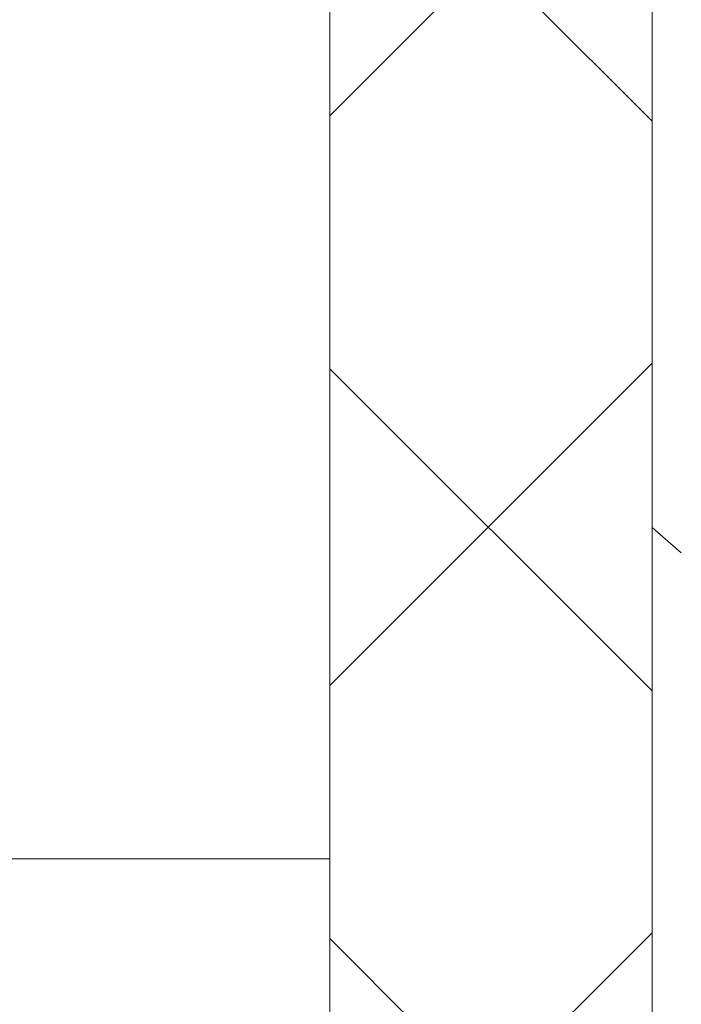
# Model space of a CAD drawing. Extents: x -137 to 527, y -37 to 393.
# Drawn here: x 59 to 59, y 8 to 9 of the extents above; entities that cross this region are included whole.
import ezdxf

# ---------------------------------------------------------------- set-up
doc = ezdxf.new("R2010")
doc.units = 0
doc.header["$LTSCALE"] = 0.1
doc.header["$MEASUREMENT"] = 0
doc.layers.get('0').update_dxf_attribs({"linetype": 'CONTINUOUS', "lineweight": 15})
doc.layers.get('DEFPOINTS').update_dxf_attribs({"linetype": 'CONTINUOUS', "lineweight": 15})
doc.layers.add('TEXT', color=7, linetype='CONTINUOUS', lineweight=15)
doc.styles.add('ROMAND', font='romand.shx', dxfattribs={"oblique": 15})
doc.dimstyles.new('ROMAND', dxfattribs={"dimscale": 36, "dimtxt": 0.125, "dimasz": 0.125, "dimexe": 0.0625, "dimexo": 0.0625, "dimgap": 0.0625, "dimtad": 0, "dimtih": 1, "dimtoh": 1, "dimdec": 3, "dimzin": 0, "dimdsep": 46, "dimlunit": 4, "dimtxsty": 'ROMAND', "dimcen": 0, "dimadec": 0, "dimazin": 0, "dimtfac": 1, "dimtdec": 3, "dimtofl": 0, "dimtmove": 0, "dimatfit": 3, "dimfxl": 0, "dimtolj": 1, "dimtzin": 0, "dimarcsym": 0})

# ---------------------------------------------------------------- blocks, each defined once
blk = doc.blocks.new('*D143')
at = {"layer": 'DEFPOINTS', "color": 0}
for p in [(52.75595, 11.26153), (41.66939, 6.66933)]:
    blk.add_point(p, dxfattribs=at)
at = {"layer": 'TEXT', "color": 0, "lineweight": -2}
for p, q in [((61.07086, 14.70569), (56.91341, 12.98361)), ((65.57086, 14.70569), (61.07086, 14.70569))]:
    blk.add_line(p, q, dxfattribs=at)
at = {"layer": 'TEXT', "color": 0}
blk.add_solid([(56.62639, 13.67652), (57.20042, 12.2907), (52.75595, 11.26153)], dxfattribs=at)
at = {"layer": 'TEXT', "color": 0, "insert": (86.63804, 14.70569), "char_height": 4.5, "attachment_point": 5, "style": 'ROMAND'}
blk.add_mtext('\\A1;∅12" BOLT\\PCIRCLE', dxfattribs=at)

msp = doc.modelspace()

# ---------------------------------------------------------------- hatches: boundary and pattern name
h = msp.add_hatch()
h.set_pattern_fill('ANSI37', color=8, scale=2.5, angle=-180, style=0)
h.set_pattern_definition([(225, (56.21267, -9.6761), (0.220971, -0.220971), []), (315, (56.21267, -9.6761), (0.220971, 0.220971), [])])
h.paths.add_polyline_path([(58.96267, 13.83244), (52.07968, 20.71543), (42.34566, 20.71543), (35.46267, 13.83244), (35.46267, 4.09843), (42.34566, -2.78457), (52.07968, -2.78457), (58.96267, 4.09843)], flags=16)
h.paths.add_polyline_path([(59.21267, 13.936), (52.18323, 20.96543), (42.24211, 20.96543), (35.21267, 13.936), (35.21267, 3.99487), (42.24211, -3.03457), (52.18323, -3.03457), (59.21267, 3.99487)])

# ---------------------------------------------------------------- linework, layer by layer
msp.add_line((59.21267, 8.22243), (59.23524, 8.20281))
for points in [[(59.21267, 13.936), (52.18323, 20.96543), (42.24211, 20.96543), (35.21267, 13.936), (35.21267, 3.99487), (42.24211, -3.03457), (52.18323, -3.03457), (59.21267, 3.99487)], [(58.96267, 13.83244), (52.07968, 20.71543), (42.34566, 20.71543), (35.46267, 13.83244), (35.46267, 4.09843), (42.34566, -2.78457), (52.07968, -2.78457), (58.96267, 4.09843)], [(58.96267, 7.96543), (58.71267, 7.96543), (58.71267, 9.96543), (58.96267, 9.96543)]]:
    msp.add_lwpolyline(points, close=True)

# ---------------------------------------------------------------- dimensions: what is measured, and where the dimension line sits
at = {"layer": 'TEXT'}
dim = msp.add_diameter_dim_2p(p1=(41.66939, 6.66933), p2=(52.75595, 11.26153), text='<>" BOLT\\PCIRCLE', dimstyle='ROMAND', override={"dimlunit": 5}, dxfattribs=at)
dim.commit()
dim.dimension.update_dxf_attribs({"geometry": '*D143', "text_midpoint": (86.63804, 14.70569)})

doc.saveas('drawing.dxf')
